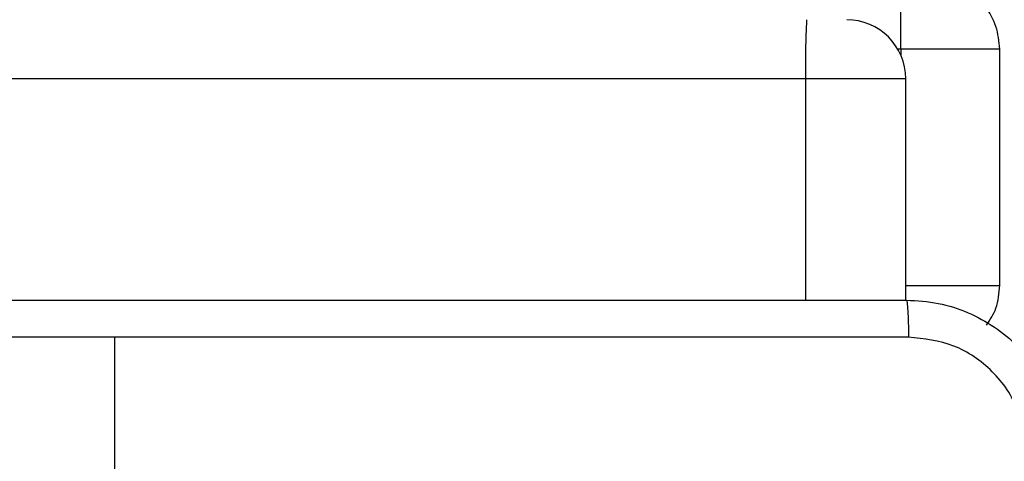
# Model space of a CAD drawing. Units: millimetres. Extents: x -4748 to 386528, y -3372 to 7419.
# Drawn here: x 2031 to 2081, y 5164 to 5186 of the extents above; entities that cross this region are included whole.
import ezdxf

# ---------------------------------------------------------------- set-up
doc = ezdxf.new("R2010")
doc.units = ezdxf.units.MM
doc.layers.add('Toestel 2D', color=7, linetype='Continuous', lineweight=20)

# ---------------------------------------------------------------- blocks, each defined once
blk = doc.blocks.new('wd1415')
at = {"color": 8, "linetype": 'Continuous', "lineweight": 25}
for p, q in [((3868.8472, 2693.1625), (3868.8322, 2693.1625)), ((3869.3509, 2693.1625), (3868.8472, 2693.1625)), ((3868.8472, 2693.1625), (3868.8472, 2693.133)), ((3868.8724, 2693.0125), (3868.363, 2693.0125)), ((3868.363, 2693.0125), (3868.363, 2691.8875)), ((3868.8724, 2691.9625), (3869.3509, 2691.9625))]:
    blk.add_line(p, q, dxfattribs=at)
at = {"color": 7, "linetype": 'Continuous', "lineweight": 25}
for p, q in [((3869.3509, 2691.9625), (3869.3509, 2693.1625)), ((3868.363, 2693.0125), (3789.2316, 2693.0125)), ((3868.8724, 2691.8875), (3868.8724, 2693.0125)), ((3864.8506, 2690.4625), (3864.8506, 2691.6997))]:
    blk.add_line(p, q, dxfattribs=at)
for centre, radius, start, end in [((3872.3258, 2693.0876), 3.9636, 176.7472, 181.0857), ((3868.5724, 2693.0125), 0.3, 0, 90)]:
    blk.add_arc(centre, radius, start, end, dxfattribs=at)
for points, knots in [([(3868.8472, 2693.1625), (3868.8472, 2693.2019), (3868.8472, 2693.2806), (3868.8474, 2693.3853), (3868.8479, 2693.465), (3868.8483, 2693.504), (3868.8488, 2693.5122), (3868.8489, 2693.5125), (3868.8489, 2693.5125)], [0, 0, 0, 0, 0.214665, 0.429344, 0.644004, 0.858687, 0.982, 1, 1, 1, 1]), ([(3869.3506, 2693.1625), (3869.3467, 2693.2019), (3869.339, 2693.2806), (3869.2786, 2693.3853), (3869.1899, 2693.465), (3869.0929, 2693.5047), (3869.0279, 2693.5124), (3869.0021, 2693.5125), (3869.0006, 2693.5125)], [0, 0, 0, 0, 0.21461, 0.429251, 0.643873, 0.858542, 0.99146, 1, 1, 1, 1]), ([(3869.283, 2691.7602), (3869.3013, 2691.7882), (3869.3415, 2691.8494), (3869.3474, 2691.9227), (3869.3506, 2691.9625)], [0, 0, 0, 0, 0.456872, 1, 1, 1, 1]), ([(3860.8256, 2691.8875), (3861.7195, 2691.8875), (3863.5078, 2691.8875), (3866.1934, 2691.8875), (3867.9816, 2691.8875), (3868.8756, 2691.8875)], [0, 0, 0, 0, 0.333294, 0.6667, 1, 1, 1, 1]), ([(3868.8756, 2691.8875), (3868.877, 2691.8847), (3868.8797, 2691.8791), (3868.8831, 2691.8364), (3868.8856, 2691.7745), (3868.8861, 2691.7247), (3868.8863, 2691.6998)], [0, 0, 0, 0, 0.250387, 0.500109, 0.750065, 1, 1, 1, 1]), ([(3868.8756, 2691.8875), (3868.9302, 2691.8843), (3869.0378, 2691.8779), (3869.238, 2691.813), (3869.4556, 2691.6674), (3869.6011, 2691.4497), (3869.666, 2691.2495), (3869.6724, 2691.142), (3869.6756, 2691.0875)], [0, 0, 0, 0, 0.130544, 0.257586, 0.500007, 0.742659, 0.869629, 1, 1, 1, 1]), ([(3864.8506, 2691.6997), (3864.1776, 2691.6997), (3862.8316, 2691.6997), (3861.4871, 2691.6998), (3860.8149, 2691.6998)], [0, 0, 0, 0, 0.499991, 1, 1, 1, 1]), ([(3868.8863, 2691.6998), (3868.2141, 2691.6998), (3866.8695, 2691.6997), (3865.5236, 2691.6997), (3864.8506, 2691.6997)], [0, 0, 0, 0, 0.500003, 1, 1, 1, 1]), ([(3869.4879, 2691.0982), (3869.4788, 2691.177), (3869.4607, 2691.3345), (3869.3218, 2691.5336), (3869.1225, 2691.6722), (3868.9651, 2691.6906), (3868.8863, 2691.6998)], [0, 0, 0, 0, 0.249966, 0.500051, 0.749963, 1, 1, 1, 1])]:
    blk.add_open_spline(points, degree=3, knots=knots, dxfattribs=at)
blk = doc.blocks.new('VPL-03-WD1415')
at = {"layer": 'Toestel 2D', "color": 3, "xscale": 10, "yscale": 10, "zscale": 10}
blk.add_blockref('wd1415', (-36612.872, -21747.044), dxfattribs=at)

msp = doc.modelspace()

# ---------------------------------------------------------------- block references
msp.add_blockref('VPL-03-WD1415', (0, 0))

doc.saveas('drawing.dxf')
